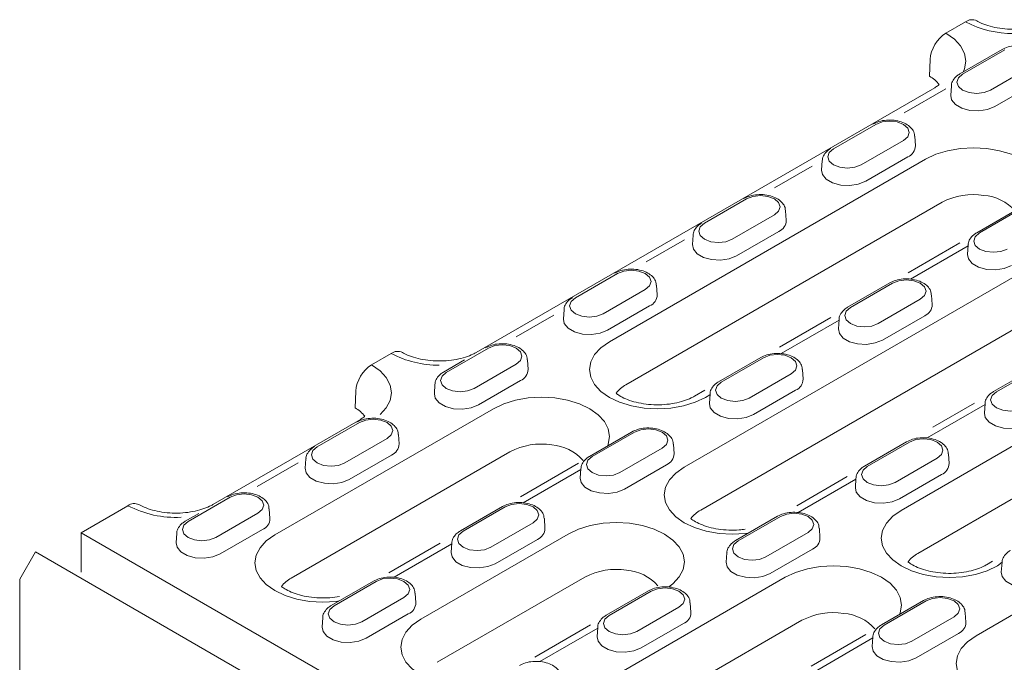
# Model space of a CAD drawing. Units: millimetres. Extents: x 76131 to 79137, y -9539 to -5339.
# Drawn here: x 78577 to 78678, y -7532 to -7466 of the extents above; entities that cross this region are included whole.
import ezdxf

# ---------------------------------------------------------------- set-up
doc = ezdxf.new("R2010")
doc.units = ezdxf.units.MM
doc.layers.add('DUENN-18', color=7, linetype='Continuous', lineweight=18)

msp = doc.modelspace()

# ---------------------------------------------------------------- linework, layer by layer
at = {"layer": 'DUENN-18'}
for p, q in [((78672.023321, -7467.220433), (78674.049462, -7466.050767)), ((78677.810755, -7468.902037), (78673.464824, -7471.41089)), ((78678.098828, -7468.930564), (78673.752898, -7471.439416)), ((78670.39583, -7469.943415), (78670.320185, -7471.653865)), ((78676.611492, -7473.089647), (78680.957422, -7470.580795)), ((78677.063304, -7474.786555), (78681.409235, -7472.277703)), ((78670.871025, -7472.836005), (78623.609031, -7500.119774)), ((78672.023321, -7472.95011), (78667.723889, -7475.432119)), ((78672.587242, -7472.654851), (78672.523731, -7473.643711)), ((78664.789416, -7476.613924), (78660.443486, -7479.122776)), ((78663.302079, -7480.773007), (78667.64801, -7478.264155)), ((78668.877177, -7478.818219), (78668.813666, -7477.829359)), ((78637.326349, -7499.020136), (78669.920828, -7480.203744)), ((78659.27783, -7480.338211), (78659.214318, -7481.327071)), ((78663.753892, -7482.469915), (78668.099823, -7479.961063)), ((78658.244012, -7480.904736), (78654.337615, -7483.159851)), ((78671.623964, -7484.637176), (78639.029485, -7503.453568)), ((78645.040376, -7511.940726), (78692.302371, -7484.656957)), ((78651.480004, -7484.297284), (78647.134073, -7486.806136)), ((78655.567765, -7486.501579), (78655.504253, -7485.512719)), ((78679.549127, -7485.272299), (78675.203196, -7487.781151)), ((78679.837201, -7485.300825), (78675.49127, -7487.809677)), ((78649.992667, -7488.456367), (78654.338597, -7485.947515)), ((78650.44448, -7490.153275), (78654.79041, -7487.644423)), ((78645.06499, -7488.512824), (78641.114293, -7490.793512)), ((78645.968417, -7488.021572), (78645.904906, -7489.010431)), ((78673.47788, -7488.830345), (78668.143242, -7491.909966)), ((78694.005506, -7489.090389), (78646.743512, -7516.374157)), ((78674.319267, -7489.123933), (78668.363456, -7492.56215)), ((78674.325614, -7489.025113), (78674.262103, -7490.013972)), ((78638.170592, -7491.980644), (78633.824661, -7494.489496)), ((78636.683255, -7496.139727), (78641.029185, -7493.630875)), ((78642.258352, -7494.184939), (78642.194841, -7493.196079)), ((78666.239715, -7492.955659), (78661.893784, -7495.464511)), ((78666.527788, -7492.984185), (78662.181858, -7495.493037)), ((78665.040451, -7497.143268), (78669.386382, -7494.634416)), ((78670.615549, -7495.18848), (78670.552038, -7494.19962)), ((78632.659005, -7495.704932), (78632.595494, -7496.693792)), ((78637.135067, -7497.836636), (78641.480998, -7495.327783)), ((78631.608075, -7496.281335), (78627.730271, -7498.519944)), ((78660.146439, -7496.526422), (78654.874288, -7499.56997)), ((78661.009855, -7496.807294), (78655.054043, -7500.24551)), ((78661.016202, -7496.708473), (78660.952691, -7497.697332)), ((78665.492264, -7498.840176), (78669.838195, -7496.331324)), ((78667.421918, -7516.393938), (78700.016397, -7497.577546)), ((78624.861179, -7499.664004), (78620.515249, -7502.172857)), ((78612.810017, -7501.403546), (78614.836159, -7500.233879)), ((78622.40014, -7500.889904), (78620.227175, -7502.14433)), ((78628.94894, -7501.868299), (78628.885429, -7500.87944)), ((78652.930302, -7500.639019), (78648.584372, -7503.147871)), ((78653.218376, -7500.667545), (78648.872446, -7503.176398)), ((78623.373842, -7503.823088), (78627.719773, -7501.314235)), ((78657.306137, -7502.87184), (78657.242626, -7501.882981)), ((78701.719533, -7502.010978), (78669.125054, -7520.82737)), ((78675.135945, -7529.314528), (78722.39794, -7502.030759)), ((78681.287499, -7501.64256), (78676.941568, -7504.151412)), ((78681.575573, -7501.671086), (78677.229642, -7504.179938)), ((78623.825655, -7505.519996), (78628.171586, -7503.011143)), ((78651.731039, -7504.826629), (78656.07697, -7502.317776)), ((78619.349593, -7503.388292), (78619.286082, -7504.377152)), ((78647.170777, -7504.017112), (78646.099221, -7504.635708)), ((78652.182852, -7506.523537), (78656.528782, -7504.014684)), ((78611.182526, -7504.126528), (78611.106881, -7505.836978)), ((78647.700443, -7504.490654), (78647.251516, -7504.749813)), ((78647.70679, -7504.391833), (78647.643278, -7505.380693)), ((78602.830526, -7518.934151), (78625.37504, -7505.91948)), ((78676.05764, -7505.494195), (78670.101828, -7508.932411)), ((78674.976808, -7505.338835), (78670.673582, -7507.823034)), ((78676.063986, -7505.395374), (78676.000475, -7506.384234)), ((78611.657722, -7507.019118), (78596.446965, -7515.800101)), ((78611.551767, -7507.347364), (78607.205836, -7509.856217)), ((78610.06443, -7511.506448), (78614.410361, -7508.997595)), ((78615.639528, -7509.55166), (78615.576016, -7508.5628)), ((78639.62089, -7508.322379), (78635.274959, -7510.831231)), ((78639.908964, -7508.350905), (78635.563033, -7510.859758)), ((78638.421627, -7512.509989), (78642.767557, -7510.001136)), ((78643.996725, -7510.555201), (78643.933213, -7509.566341)), ((78667.978087, -7509.32592), (78663.632156, -7511.834772)), ((78668.266161, -7509.354446), (78663.92023, -7511.863299)), ((78627.078176, -7510.352912), (78604.533661, -7523.367583)), ((78606.040181, -7511.071652), (78605.976669, -7512.060512)), ((78610.516243, -7513.203356), (78614.862173, -7510.694504)), ((78666.778824, -7513.51353), (78671.124754, -7511.004677)), ((78672.353921, -7511.558741), (78672.29041, -7510.569882)), ((78605.250528, -7511.497223), (78600.998783, -7513.951703)), ((78634.147912, -7511.535052), (78628.152075, -7514.996375)), ((78634.39103, -7512.174014), (78628.435219, -7515.612231)), ((78634.397377, -7512.075193), (78634.333866, -7513.064053)), ((78638.87344, -7514.206897), (78643.21937, -7511.698044)), ((78661.857417, -7512.912498), (78656.653105, -7515.916883)), ((78662.748227, -7513.177555), (78656.792416, -7516.615772)), ((78662.754574, -7513.078734), (78662.691063, -7514.067594)), ((78667.230636, -7515.210438), (78671.576567, -7512.701585)), ((78598.242355, -7515.030725), (78593.896424, -7517.539577)), ((78582.858333, -7518.694285), (78587.674093, -7515.914206)), ((78602.330115, -7517.23502), (78602.266604, -7516.24616)), ((78626.311478, -7516.005739), (78621.965547, -7518.514592)), ((78626.599551, -7516.034266), (78622.253621, -7518.543118)), ((78594.993641, -7516.711339), (78593.60835, -7517.511051)), ((78596.755018, -7519.189808), (78601.100948, -7516.680956)), ((78630.687312, -7518.238561), (78630.623801, -7517.249701)), ((78654.668674, -7517.00928), (78650.322744, -7519.518133)), ((78654.956748, -7517.037806), (78650.610818, -7519.546659)), ((78625.112215, -7520.193349), (78629.458145, -7517.684497)), ((78659.044509, -7519.242102), (78658.980998, -7518.253242)), ((78711.849701, -7593.159417), (78582.858333, -7518.694285)), ((78582.858333, -7522.771833), (78582.858333, -7518.694285)), ((78592.730768, -7518.755012), (78592.667257, -7519.743872)), ((78597.206831, -7520.886716), (78601.552761, -7518.377864)), ((78617.87831, -7527.621052), (78633.089067, -7518.840069)), ((78653.469411, -7521.19689), (78657.815342, -7518.688037)), ((78619.883532, -7519.769704), (78614.601827, -7522.818767)), ((78621.081618, -7519.857374), (78615.125807, -7523.295591)), ((78621.087965, -7519.758553), (78621.024454, -7520.747413)), ((78625.564027, -7521.890257), (78629.909958, -7519.381405)), ((78576.53163, -7523.500881), (78578.160803, -7520.679075)), ((78849.211636, -7677.15339), (78578.160803, -7520.679075)), ((78649.445162, -7520.762094), (78649.381651, -7521.750954)), ((78653.921224, -7522.893798), (78658.267155, -7520.384946)), ((78676.845482, -7521.633874), (78676.19479, -7522.00951)), ((78677.347085, -7522.123615), (78677.816173, -7521.736541)), ((78677.738847, -7522.754495), (78677.816173, -7521.736541)), ((78634.792203, -7523.273501), (78619.581446, -7532.054484)), ((78632.926095, -7536.307954), (78655.470609, -7523.293282)), ((78576.53163, -7523.500881), (78576.53163, -7540.77823)), ((78613.002065, -7523.689099), (78608.656135, -7526.197952)), ((78613.290139, -7523.717626), (78608.944209, -7526.226478)), ((78611.802802, -7527.876709), (78616.148733, -7525.367857)), ((78617.3779, -7525.921921), (78617.314389, -7524.933061)), ((78641.359262, -7524.69264), (78637.013332, -7527.201493)), ((78641.647336, -7524.721167), (78637.301405, -7527.230019)), ((78640.159999, -7528.88025), (78644.50593, -7526.371398)), ((78645.735097, -7526.925462), (78645.671585, -7525.936602)), ((78669.716459, -7525.696181), (78665.370528, -7528.205034)), ((78670.004533, -7525.724708), (78665.658602, -7528.23356)), ((78612.254615, -7529.573617), (78616.600546, -7527.064765)), ((78668.517196, -7529.883791), (78672.863126, -7527.374939)), ((78674.092294, -7527.929003), (78674.028782, -7526.940143)), ((78607.778553, -7527.441913), (78607.715042, -7528.430773)), ((78635.371461, -7528.202515), (78629.629489, -7531.517284)), ((78657.173745, -7527.726714), (78634.62923, -7540.741385)), ((78636.13575, -7528.445454), (78636.072238, -7529.434314)), ((78640.611812, -7530.577158), (78644.957742, -7528.068306)), ((78636.129403, -7528.544275), (78630.173591, -7531.982492)), ((78663.756403, -7529.190039), (78658.12675, -7532.439968)), ((78664.492946, -7529.448995), (78664.429435, -7530.437855)), ((78668.969009, -7531.580699), (78673.314939, -7529.071847)), ((78664.486599, -7529.547816), (78658.530788, -7532.986033))]:
    msp.add_line(p, q, dxfattribs=at)
at = {"layer": 'DUENN-18', "flags": 128}
for points in [[(78672.023321, -7467.220433), (78672.896118, -7467.834383), (78673.544665, -7468.534832), (78673.944038, -7469.294865), (78674.07889, -7470.085272), (78673.944038, -7470.875679), (78673.799043, -7471.217949)], [(78673.752898, -7471.439416), (78673.314728, -7471.817982), (78673.160864, -7472.264531), (78673.314728, -7472.711081), (78673.752898, -7473.089647), (78674.408665, -7473.342597), (78675.182195, -7473.431421), (78675.955725, -7473.342597), (78676.611492, -7473.089647)], [(78672.523731, -7473.643711), (78672.612551, -7474.098096), (78673.003012, -7474.581485), (78673.656315, -7474.958629), (78674.493661, -7475.184037), (78675.414054, -7475.230523), (78676.306482, -7475.092479), (78677.063304, -7474.786555)], [(78667.64801, -7478.264155), (78668.086179, -7477.885589), (78668.240044, -7477.439039), (78668.086179, -7476.99249), (78667.64801, -7476.613924), (78666.992243, -7476.360974), (78666.218713, -7476.27215), (78665.445183, -7476.360974), (78664.789416, -7476.613924)], [(78660.443486, -7479.122776), (78660.005316, -7479.501342), (78659.851451, -7479.947892), (78660.005316, -7480.394441), (78660.443486, -7480.773007), (78661.099253, -7481.025957), (78661.872782, -7481.114781), (78662.646312, -7481.025957), (78663.302079, -7480.773007)], [(78669.920828, -7480.203744), (78670.984335, -7479.699889), (78672.197681, -7479.325491), (78673.514238, -7479.094937), (78674.883412, -7479.017089), (78676.252586, -7479.094937), (78677.569143, -7479.325491), (78678.782489, -7479.699889), (78679.845996, -7480.203744), (78680.718793, -7480.817693), (78681.36734, -7481.518143), (78681.766713, -7482.278175), (78681.901565, -7483.068583), (78681.766713, -7483.85899), (78681.36734, -7484.619022), (78681.179979, -7484.854752)], [(78659.214318, -7481.327071), (78659.303139, -7481.781456), (78659.6936, -7482.264846), (78660.346902, -7482.641989), (78661.184249, -7482.867397), (78662.104642, -7482.913883), (78662.99707, -7482.775839), (78663.753892, -7482.469915)], [(78654.338597, -7485.947515), (78654.776767, -7485.568949), (78654.930632, -7485.122399), (78654.776767, -7484.67585), (78654.338597, -7484.297284), (78653.682831, -7484.044334), (78652.909301, -7483.95551), (78652.135771, -7484.044334), (78651.480004, -7484.297284)], [(78647.134073, -7486.806136), (78646.695904, -7487.184702), (78646.542039, -7487.631252), (78646.695904, -7488.077801), (78647.134073, -7488.456367), (78647.78984, -7488.709317), (78648.56337, -7488.798141), (78649.3369, -7488.709317), (78649.992667, -7488.456367)], [(78675.49127, -7487.809677), (78675.053101, -7488.188243), (78674.899236, -7488.634793), (78675.053101, -7489.081342), (78675.49127, -7489.459908), (78676.147037, -7489.712858), (78676.920567, -7489.801682), (78677.694097, -7489.712858), (78678.349864, -7489.459908)], [(78645.904906, -7489.010431), (78645.993727, -7489.464816), (78646.384188, -7489.948206), (78647.03749, -7490.325349), (78647.874836, -7490.550758), (78648.79523, -7490.597243), (78649.687658, -7490.459199), (78650.44448, -7490.153275)], [(78674.262103, -7490.013972), (78674.350923, -7490.468357), (78674.741384, -7490.951747), (78675.394687, -7491.32889), (78676.232033, -7491.554298), (78677.152427, -7491.600784), (78678.044854, -7491.46274), (78678.801676, -7491.156816)], [(78641.029185, -7493.630875), (78641.467355, -7493.252309), (78641.621219, -7492.80576), (78641.467355, -7492.35921), (78641.029185, -7491.980644), (78640.373418, -7491.727694), (78639.599888, -7491.63887), (78638.826359, -7491.727694), (78638.170592, -7491.980644)], [(78669.386382, -7494.634416), (78669.824551, -7494.25585), (78669.978416, -7493.809301), (78669.824551, -7493.362751), (78669.386382, -7492.984185), (78668.730615, -7492.731235), (78667.957085, -7492.642411), (78667.183555, -7492.731235), (78666.527788, -7492.984185)], [(78633.824661, -7494.489496), (78633.386492, -7494.868063), (78633.232627, -7495.314612), (78633.386492, -7495.761161), (78633.824661, -7496.139727), (78634.480428, -7496.392677), (78635.253958, -7496.481501), (78636.027488, -7496.392677), (78636.683255, -7496.139727)], [(78662.181858, -7495.493037), (78661.743688, -7495.871604), (78661.589824, -7496.318153), (78661.743688, -7496.764702), (78662.181858, -7497.143268), (78662.837625, -7497.396218), (78663.611155, -7497.485042), (78664.384684, -7497.396218), (78665.040451, -7497.143268)], [(78632.595494, -7496.693792), (78632.684314, -7497.148176), (78633.074775, -7497.631566), (78633.728078, -7498.008709), (78634.565424, -7498.234118), (78635.485817, -7498.280603), (78636.378245, -7498.142559), (78637.135067, -7497.836636)], [(78660.952691, -7497.697332), (78661.041511, -7498.151717), (78661.431972, -7498.635107), (78662.085275, -7499.01225), (78662.922621, -7499.237659), (78663.843014, -7499.284144), (78664.735442, -7499.1461), (78665.492264, -7498.840176)], [(78627.719773, -7501.314235), (78628.157942, -7500.935669), (78628.311807, -7500.48912), (78628.157942, -7500.042571), (78627.719773, -7499.664004), (78627.064006, -7499.411054), (78626.290476, -7499.32223), (78625.516946, -7499.411054), (78624.861179, -7499.664004)], [(78647.251516, -7504.749813), (78646.18801, -7505.253668), (78644.974664, -7505.628067), (78643.658107, -7505.85862), (78642.288933, -7505.936468), (78640.919759, -7505.85862), (78639.603202, -7505.628067), (78638.389856, -7505.253668), (78637.326349, -7504.749813), (78636.453552, -7504.135864), (78635.805005, -7503.435414), (78635.405632, -7502.675382), (78635.27078, -7501.884975), (78635.405632, -7501.094568), (78635.805005, -7500.334535), (78636.453552, -7499.634086), (78637.326349, -7499.020136)], [(78656.07697, -7502.317776), (78656.515139, -7501.93921), (78656.669004, -7501.492661), (78656.515139, -7501.046111), (78656.07697, -7500.667545), (78655.421203, -7500.414595), (78654.647673, -7500.325771), (78653.874143, -7500.414595), (78653.218376, -7500.667545)], [(78612.810017, -7501.403546), (78613.682814, -7502.017495), (78614.331361, -7502.717945), (78614.730735, -7503.477977), (78614.865586, -7504.268384), (78614.730735, -7505.058792), (78614.331361, -7505.818824), (78613.682814, -7506.519274)], [(78620.515249, -7502.172857), (78620.077079, -7502.551423), (78619.923215, -7502.997972), (78620.077079, -7503.444521), (78620.515249, -7503.823088), (78621.171016, -7504.076037), (78621.944546, -7504.164862), (78622.718075, -7504.076037), (78623.373842, -7503.823088)], [(78648.872446, -7503.176398), (78648.434276, -7503.554964), (78648.280411, -7504.001513), (78648.434276, -7504.448062), (78648.872446, -7504.826629), (78649.528212, -7505.079578), (78650.301742, -7505.168403), (78651.075272, -7505.079578), (78651.731039, -7504.826629)], [(78619.286082, -7504.377152), (78619.374902, -7504.831536), (78619.765363, -7505.314926), (78620.418666, -7505.69207), (78621.256012, -7505.917478), (78622.176405, -7505.963963), (78623.068833, -7505.825919), (78623.825655, -7505.519996)], [(78625.37504, -7505.91948), (78626.438547, -7505.415625), (78627.651893, -7505.041227), (78628.96845, -7504.810673), (78630.337624, -7504.732825), (78631.706798, -7504.810673), (78633.023355, -7505.041227), (78634.236701, -7505.415625), (78635.300207, -7505.91948), (78636.173005, -7506.533429), (78636.821552, -7507.233879), (78637.220925, -7507.993911), (78637.355777, -7508.784319), (78637.220925, -7509.574726), (78637.15532, -7509.745722)], [(78677.229642, -7504.179938), (78676.791473, -7504.558505), (78676.637608, -7505.005054), (78676.791473, -7505.451603), (78677.229642, -7505.830169), (78677.885409, -7506.083119), (78678.658939, -7506.171943), (78679.432469, -7506.083119), (78680.088236, -7505.830169)], [(78647.643278, -7505.380693), (78647.732099, -7505.835077), (78648.12256, -7506.318467), (78648.775862, -7506.69561), (78649.613208, -7506.921019), (78650.533602, -7506.967504), (78651.42603, -7506.82946), (78652.182852, -7506.523537)], [(78614.410361, -7508.997595), (78614.84853, -7508.619029), (78615.002395, -7508.17248), (78614.84853, -7507.725931), (78614.410361, -7507.347364), (78613.754594, -7507.094415), (78612.981064, -7507.00559), (78612.207534, -7507.094415), (78611.551767, -7507.347364)], [(78676.000475, -7506.384234), (78676.089296, -7506.838618), (78676.479757, -7507.322008), (78677.133059, -7507.699151), (78677.970405, -7507.92456), (78678.890799, -7507.971045), (78679.783227, -7507.833001), (78680.540049, -7507.527078)], [(78642.767557, -7510.001136), (78643.205727, -7509.62257), (78643.359592, -7509.176021), (78643.205727, -7508.729472), (78642.767557, -7508.350905), (78642.11179, -7508.097956), (78641.338261, -7508.009131), (78640.564731, -7508.097956), (78639.908964, -7508.350905)], [(78671.124754, -7511.004677), (78671.562924, -7510.626111), (78671.716788, -7510.179562), (78671.562924, -7509.733013), (78671.124754, -7509.354446), (78670.468987, -7509.101496), (78669.695457, -7509.012672), (78668.921928, -7509.101496), (78668.266161, -7509.354446)], [(78607.205836, -7509.856217), (78606.767667, -7510.234783), (78606.613802, -7510.681332), (78606.767667, -7511.127882), (78607.205836, -7511.506448), (78607.861603, -7511.759398), (78608.635133, -7511.848222), (78609.408663, -7511.759398), (78610.06443, -7511.506448)], [(78635.563033, -7510.859758), (78635.124864, -7511.238324), (78634.970999, -7511.684873), (78635.124864, -7512.131422), (78635.563033, -7512.509989), (78636.2188, -7512.762939), (78636.99233, -7512.851763), (78637.76586, -7512.762939), (78638.421627, -7512.509989)], [(78605.976669, -7512.060512), (78606.06549, -7512.514897), (78606.455951, -7512.998286), (78607.109253, -7513.37543), (78607.946599, -7513.600838), (78608.866993, -7513.647324), (78609.759421, -7513.509279), (78610.516243, -7513.203356)], [(78651.66834, -7518.741336), (78651.372133, -7518.779209), (78650.00296, -7518.857058), (78648.633786, -7518.779209), (78647.317229, -7518.548656), (78646.103883, -7518.174258), (78645.040376, -7517.670403), (78644.167579, -7517.056453), (78643.519032, -7516.356004), (78643.119658, -7515.595971), (78642.984807, -7514.805564), (78643.119658, -7514.015157), (78643.519032, -7513.255125), (78644.167579, -7512.554675), (78645.040376, -7511.940726)], [(78663.92023, -7511.863299), (78663.482061, -7512.241865), (78663.328196, -7512.688414), (78663.482061, -7513.134963), (78663.92023, -7513.51353), (78664.575997, -7513.766479), (78665.349527, -7513.855304), (78666.123057, -7513.766479), (78666.778824, -7513.51353)], [(78634.333866, -7513.064053), (78634.422687, -7513.518438), (78634.813148, -7514.001827), (78635.46645, -7514.378971), (78636.303796, -7514.604379), (78637.22419, -7514.650864), (78638.116617, -7514.51282), (78638.87344, -7514.206897)], [(78662.691063, -7514.067594), (78662.779883, -7514.521978), (78663.170344, -7515.005368), (78663.823647, -7515.382512), (78664.660993, -7515.60792), (78665.581386, -7515.654405), (78666.473814, -7515.516361), (78667.230636, -7515.210438)], [(78601.100948, -7516.680956), (78601.539118, -7516.302389), (78601.692982, -7515.85584), (78601.539118, -7515.409291), (78601.100948, -7515.030725), (78600.445181, -7514.777775), (78599.671652, -7514.688951), (78598.898122, -7514.777775), (78598.242355, -7515.030725)], [(78629.458145, -7517.684497), (78629.896315, -7517.30593), (78630.050179, -7516.859381), (78629.896315, -7516.412832), (78629.458145, -7516.034266), (78628.802378, -7515.781316), (78628.028848, -7515.692492), (78627.255318, -7515.781316), (78626.599551, -7516.034266)], [(78657.815342, -7518.688037), (78658.253511, -7518.309471), (78658.407376, -7517.862922), (78658.253511, -7517.416373), (78657.815342, -7517.037806), (78657.159575, -7516.784857), (78656.386045, -7516.696032), (78655.612515, -7516.784857), (78654.956748, -7517.037806)], [(78677.347085, -7522.123615), (78676.283579, -7522.627471), (78675.070233, -7523.001869), (78673.753676, -7523.232422), (78672.384502, -7523.31027), (78671.015328, -7523.232422), (78669.698771, -7523.001869), (78668.485425, -7522.627471), (78667.421918, -7522.123615), (78666.549121, -7521.509666), (78665.900574, -7520.809216), (78665.501201, -7520.049184), (78665.366349, -7519.258777), (78665.501201, -7518.46837), (78665.900574, -7517.708337), (78666.549121, -7517.007888), (78667.421918, -7516.393938)], [(78593.896424, -7517.539577), (78593.458255, -7517.918143), (78593.30439, -7518.364692), (78593.458255, -7518.811242), (78593.896424, -7519.189808), (78594.552191, -7519.442758), (78595.325721, -7519.531582), (78596.099251, -7519.442758), (78596.755018, -7519.189808)], [(78633.089067, -7518.840069), (78634.152574, -7518.336214), (78635.36592, -7517.961816), (78636.682477, -7517.731263), (78638.051651, -7517.653414), (78639.420824, -7517.731263), (78640.737382, -7517.961816), (78641.950728, -7518.336214), (78643.014234, -7518.840069), (78643.887032, -7519.454019), (78644.535579, -7520.154468), (78644.934952, -7520.914501), (78645.069804, -7521.704908), (78644.934952, -7522.495315), (78644.535579, -7523.255347), (78643.887032, -7523.955797), (78643.449213, -7524.290894)], [(78609.45849, -7525.734762), (78609.162283, -7525.772635), (78607.793109, -7525.850483), (78606.423935, -7525.772635), (78605.107378, -7525.542082), (78603.894032, -7525.167684), (78602.830526, -7524.663828), (78601.957728, -7524.049879), (78601.309181, -7523.349429), (78600.909808, -7522.589397), (78600.774956, -7521.79899), (78600.909808, -7521.008583), (78601.309181, -7520.24855), (78601.957728, -7519.548101), (78602.830526, -7518.934151)], [(78622.253621, -7518.543118), (78621.815451, -7518.921684), (78621.661587, -7519.368233), (78621.815451, -7519.814783), (78622.253621, -7520.193349), (78622.909388, -7520.446299), (78623.682918, -7520.535123), (78624.456448, -7520.446299), (78625.112215, -7520.193349)], [(78592.667257, -7519.743872), (78592.756078, -7520.198257), (78593.146538, -7520.681646), (78593.799841, -7521.05879), (78594.637187, -7521.284198), (78595.557581, -7521.330684), (78596.450008, -7521.19264), (78597.206831, -7520.886716)], [(78650.610818, -7519.546659), (78650.172648, -7519.925225), (78650.018784, -7520.371774), (78650.172648, -7520.818324), (78650.610818, -7521.19689), (78651.266585, -7521.44984), (78652.040115, -7521.538664), (78652.813644, -7521.44984), (78653.469411, -7521.19689)], [(78621.024454, -7520.747413), (78621.113274, -7521.201798), (78621.503735, -7521.685187), (78622.157038, -7522.062331), (78622.994384, -7522.287739), (78623.914777, -7522.334225), (78624.807205, -7522.196181), (78625.564027, -7521.890257)], [(78649.381651, -7521.750954), (78649.470471, -7522.205339), (78649.860932, -7522.688728), (78650.514235, -7523.065872), (78651.351581, -7523.29128), (78652.271974, -7523.337766), (78653.164402, -7523.199721), (78653.921224, -7522.893798)], [(78655.470609, -7523.293282), (78656.534116, -7522.789427), (78657.747462, -7522.415029), (78659.064019, -7522.184476), (78660.433193, -7522.106627), (78661.802367, -7522.184476), (78663.118924, -7522.415029), (78664.33227, -7522.789427), (78665.395776, -7523.293282), (78666.268574, -7523.907232), (78666.917121, -7524.607681), (78667.316494, -7525.367714), (78667.451346, -7526.158121), (78667.316494, -7526.948528), (78667.250889, -7527.119525)], [(78616.148733, -7525.367857), (78616.586902, -7524.989291), (78616.740767, -7524.542741), (78616.586902, -7524.096192), (78616.148733, -7523.717626), (78615.492966, -7523.464676), (78614.719436, -7523.375852), (78613.945906, -7523.464676), (78613.290139, -7523.717626)], [(78677.738847, -7522.754495), (78677.827668, -7523.20888), (78678.218129, -7523.692269), (78678.871431, -7524.069413), (78679.708777, -7524.294821), (78680.629171, -7524.341306), (78681.521599, -7524.203262), (78682.278421, -7523.897339)], [(78644.50593, -7526.371398), (78644.944099, -7525.992831), (78645.097964, -7525.546282), (78644.944099, -7525.099733), (78644.50593, -7524.721167), (78643.850163, -7524.468217), (78643.076633, -7524.379393), (78642.303103, -7524.468217), (78641.647336, -7524.721167)], [(78672.863126, -7527.374939), (78673.301296, -7526.996372), (78673.455161, -7526.549823), (78673.301296, -7526.103274), (78672.863126, -7525.724708), (78672.207359, -7525.471758), (78671.43383, -7525.382934), (78670.6603, -7525.471758), (78670.004533, -7525.724708)], [(78608.944209, -7526.226478), (78608.506039, -7526.605044), (78608.352175, -7527.051594), (78608.506039, -7527.498143), (78608.944209, -7527.876709), (78609.599976, -7528.129659), (78610.373505, -7528.218483), (78611.147035, -7528.129659), (78611.802802, -7527.876709)], [(78637.301405, -7527.230019), (78636.863236, -7527.608585), (78636.709371, -7528.055134), (78636.863236, -7528.501684), (78637.301405, -7528.88025), (78637.957172, -7529.1332), (78638.730702, -7529.222024), (78639.504232, -7529.1332), (78640.159999, -7528.88025)], [(78607.715042, -7528.430773), (78607.803862, -7528.885158), (78608.194323, -7529.368547), (78608.847625, -7529.745691), (78609.684972, -7529.971099), (78610.605365, -7530.017585), (78611.497793, -7529.879541), (78612.254615, -7529.573617)], [(78624.506275, -7534.421663), (78624.210067, -7534.459536), (78622.840894, -7534.537384), (78621.47172, -7534.459536), (78620.155163, -7534.228983), (78618.941817, -7533.854585), (78617.87831, -7533.350729), (78617.005513, -7532.73678), (78616.356966, -7532.03633), (78615.957593, -7531.276298), (78615.822741, -7530.485891), (78615.957593, -7529.695484), (78616.356966, -7528.935452), (78617.005513, -7528.235002), (78617.87831, -7527.621052)], [(78665.658602, -7528.23356), (78665.220433, -7528.612126), (78665.066568, -7529.058675), (78665.220433, -7529.505225), (78665.658602, -7529.883791), (78666.314369, -7530.136741), (78667.087899, -7530.225565), (78667.861429, -7530.136741), (78668.517196, -7529.883791)], [(78636.072238, -7529.434314), (78636.161059, -7529.888699), (78636.55152, -7530.372088), (78637.204822, -7530.749232), (78638.042168, -7530.97464), (78638.962562, -7531.021126), (78639.85499, -7530.883082), (78640.611812, -7530.577158)], [(78681.763909, -7536.115138), (78681.467702, -7536.153011), (78680.098529, -7536.23086), (78678.729355, -7536.153011), (78677.412798, -7535.922458), (78676.199452, -7535.54806), (78675.135945, -7535.044205), (78674.263148, -7534.430255), (78673.614601, -7533.729806), (78673.215227, -7532.969773), (78673.080376, -7532.179366), (78673.215227, -7531.388959), (78673.614601, -7530.628927), (78674.263148, -7529.928477), (78675.135945, -7529.314528)], [(78664.429435, -7530.437855), (78664.518256, -7530.89224), (78664.908717, -7531.375629), (78665.562019, -7531.752773), (78666.399365, -7531.978181), (78667.319759, -7532.024667), (78668.212186, -7531.886623), (78668.969009, -7531.580699)]]:
    msp.add_lwpolyline(points, dxfattribs=at)
at = {"layer": 'DUENN-18'}
for centre, radius, start, end in [((78674.718646, -7466.936558), 1.11015, 63.97624899, 127.06974975), ((78679.012046, -7456.473015), 10.787055, 242.60967224, 297.39032776), ((78673.952315, -7470.221224), 3.567319, 122.73408036, 175.53350855), ((78668.914848, -7474.290189), 2.987503, 36.31830313, 61.93938966), ((78667.629413, -7478.805296), 1.247831, 292.14685806, 359.40662118), ((78674.865997, -7490.886042), 7.039822, 81.22574738, 117.42116049), ((78675.565707, -7488.726358), 4.812319, 41.64217017, 85.54076729), ((78654.320001, -7486.488656), 1.247831, 292.14685806, 359.40662118), ((78641.010588, -7494.172016), 1.247831, 292.14685806, 359.40662118), ((78669.367785, -7495.175557), 1.247831, 292.14685806, 359.40662118), ((78615.505343, -7501.119671), 1.11015, 63.97624899, 127.06974975), ((78619.795979, -7490.630734), 10.80834, 242.68460949, 270), ((78614.739012, -7504.404337), 3.567319, 122.73408036, 175.53350855), ((78627.701176, -7501.855377), 1.247831, 292.14685806, 359.40662118), ((78656.058373, -7502.858918), 1.247831, 292.14685806, 359.40662118), ((78640.481447, -7506.143878), 3.057117, 118.35576565, 143.35343715), ((78609.701544, -7508.473301), 2.987503, 36.31830313, 61.93938966), ((78614.391764, -7509.538737), 1.247831, 292.14685806, 359.40662118), ((78630.320209, -7516.601778), 7.039822, 81.22574738, 117.42116049), ((78631.019919, -7514.442094), 4.812319, 41.64217017, 85.54076729), ((78642.748961, -7510.542278), 1.247831, 292.14685806, 359.40662118), ((78671.106157, -7511.545819), 1.247831, 292.14685806, 359.40662118), ((78588.343277, -7516.799997), 1.11015, 63.97624899, 127.06974975), ((78592.633913, -7506.311061), 10.80834, 242.68460949, 272.83965873), ((78601.082351, -7517.222097), 1.247831, 292.14685806, 359.40662118), ((78648.227075, -7519.110979), 3.113062, 118.46102936, 143.17563499), ((78629.439548, -7518.225638), 1.247831, 292.14685806, 359.40662118), ((78657.796745, -7519.229179), 1.247831, 292.14685806, 359.40662118), ((78670.577016, -7523.51768), 3.057117, 118.35576565, 143.35343715), ((78606.042978, -7526.124211), 3.142775, 118.70170817, 143.00749463), ((78638.034235, -7529.522367), 7.039822, 81.22574738, 117.42116049), ((78638.733946, -7527.362683), 4.812319, 41.64217017, 85.54076729), ((78616.130136, -7525.908998), 1.247831, 292.14685806, 359.40662118), ((78644.487333, -7526.912539), 1.247831, 292.14685806, 359.40662118), ((78660.415778, -7533.97558), 7.039822, 81.22574738, 117.42116049), ((78661.115488, -7531.815896), 4.812319, 41.64217017, 85.54076729), ((78672.84453, -7527.91608), 1.247831, 292.14685806, 359.40662118)]:
    msp.add_arc(centre, radius, start, end, dxfattribs=at)
for points, knots in [([(78682.822334, -7465.936662), (78682.711644, -7465.996974), (78682.388904, -7466.172828), (78681.710498, -7466.436549), (78680.771622, -7466.672987), (78679.727794, -7466.808454), (78678.638343, -7466.827671), (78677.563678, -7466.726777), (78676.572261, -7466.514576), (78675.767001, -7466.236389), (78675.372633, -7466.02727), (78675.201758, -7465.936662)], [0, 0, 0, 0, 0.0610220786, 0.1779220417, 0.2972374233, 0.4188826587, 0.5419351123, 0.6653343609, 0.7877111794, 0.90801786, 1, 1, 1, 1]), ([(78682.091142, -7470.145358), (78682.088325, -7470.037509), (78682.080795, -7469.749285), (78681.810619, -7469.333134), (78681.366042, -7468.940698), (78680.746439, -7468.648761), (78679.996569, -7468.483293), (78679.19227, -7468.472267), (78678.427521, -7468.604373), (78678.010841, -7468.805471), (78677.810755, -7468.902037)], [0, 0, 0, 0, 0.0713674897, 0.1907276056, 0.3140091878, 0.4483785911, 0.5884569704, 0.7285698404, 0.8696611965, 1, 1, 1, 1]), ([(78673.464824, -7471.41089), (78673.356348, -7471.480123), (78673.073148, -7471.660871), (78672.763852, -7472.041892), (78672.576601, -7472.412703), (78672.598896, -7472.60694), (78672.601056, -7472.625758)], [0, 0, 0, 0, 0.23389555098, 0.610631464, 0.96227887676, 1, 1, 1, 1]), ([(78671.327371, -7472.527467), (78671.29415, -7472.554166), (78671.160984, -7472.655642), (78670.993687, -7472.759706), (78670.871025, -7472.836005)], [0.78111270721, 0.78111270721, 0.78111270721, 0.78111270721, 0.83951378888, 1, 1, 1, 1]), ([(78668.78173, -7477.828718), (78668.778912, -7477.720869), (78668.771383, -7477.432645), (78668.501207, -7477.016494), (78668.05663, -7476.624058), (78667.437027, -7476.332121), (78666.687157, -7476.166654), (78665.882858, -7476.155628), (78665.118109, -7476.287733), (78664.701429, -7476.488832), (78664.501342, -7476.585398)], [0, 0, 0, 0, 0.0713674897, 0.1907276056, 0.3140091878, 0.4483785911, 0.5884569704, 0.7285698404, 0.8696611965, 1, 1, 1, 1]), ([(78660.155412, -7479.09425), (78660.046935, -7479.163483), (78659.763735, -7479.344231), (78659.454439, -7479.725252), (78659.267189, -7480.096064), (78659.289484, -7480.290301), (78659.291644, -7480.309118)], [0, 0, 0, 0, 0.23389555098, 0.610631464, 0.96227887676, 1, 1, 1, 1]), ([(78655.472318, -7485.512079), (78655.4695, -7485.404229), (78655.461971, -7485.116005), (78655.191795, -7484.699855), (78654.747218, -7484.307418), (78654.127614, -7484.015481), (78653.377745, -7483.850014), (78652.573446, -7483.838988), (78651.808697, -7483.971093), (78651.392017, -7484.172192), (78651.19193, -7484.268758)], [0, 0, 0, 0, 0.0713674897, 0.1907276056, 0.3140091878, 0.4483785911, 0.5884569704, 0.7285698404, 0.8696611965, 1, 1, 1, 1]), ([(78646.845999, -7486.77761), (78646.737523, -7486.846843), (78646.454323, -7487.027591), (78646.145027, -7487.408612), (78645.957777, -7487.779424), (78645.980072, -7487.973661), (78645.982231, -7487.992478)], [0, 0, 0, 0, 0.233895551, 0.610631464, 0.9622788768, 1, 1, 1, 1]), ([(78675.203196, -7487.781151), (78675.09472, -7487.850384), (78674.81152, -7488.031132), (78674.502224, -7488.412153), (78674.314974, -7488.782965), (78674.337268, -7488.977202), (78674.339428, -7488.996019)], [0, 0, 0, 0, 0.23389555098, 0.610631464, 0.96227887676, 1, 1, 1, 1]), ([(78642.162905, -7493.195439), (78642.160088, -7493.087589), (78642.152558, -7492.799365), (78641.882382, -7492.383215), (78641.437805, -7491.990778), (78640.818202, -7491.698841), (78640.068333, -7491.533374), (78639.264033, -7491.522348), (78638.499284, -7491.654454), (78638.082604, -7491.855552), (78637.882518, -7491.952118)], [0, 0, 0, 0, 0.0713674897, 0.1907276056, 0.3140091878, 0.4483785911, 0.5884569704, 0.7285698404, 0.8696611965, 1, 1, 1, 1]), ([(78670.520102, -7494.19898), (78670.517285, -7494.09113), (78670.509755, -7493.802906), (78670.239579, -7493.386756), (78669.795002, -7492.994319), (78669.175399, -7492.702382), (78668.425529, -7492.536915), (78667.62123, -7492.525889), (78666.856481, -7492.657994), (78666.439801, -7492.859093), (78666.239715, -7492.955659)], [0, 0, 0, 0, 0.0713674897, 0.1907276056, 0.3140091878, 0.4483785911, 0.5884569704, 0.7285698404, 0.8696611965, 1, 1, 1, 1]), ([(78633.536587, -7494.46097), (78633.428111, -7494.530204), (78633.144911, -7494.710951), (78632.835615, -7495.091973), (78632.648365, -7495.462784), (78632.670659, -7495.657021), (78632.672819, -7495.675838)], [0, 0, 0, 0, 0.23389555098, 0.610631464, 0.96227887676, 1, 1, 1, 1]), ([(78661.893784, -7495.464511), (78661.785307, -7495.533745), (78661.502108, -7495.714492), (78661.192812, -7496.095513), (78661.005561, -7496.466325), (78661.027856, -7496.660562), (78661.030016, -7496.679379)], [0, 0, 0, 0, 0.233895551, 0.610631464, 0.9622788768, 1, 1, 1, 1]), ([(78628.853493, -7500.878799), (78628.850676, -7500.77095), (78628.843146, -7500.482725), (78628.57297, -7500.066575), (78628.128393, -7499.674138), (78627.50879, -7499.382201), (78626.75892, -7499.216734), (78625.954621, -7499.205708), (78625.189872, -7499.337814), (78624.773192, -7499.538912), (78624.573105, -7499.635478)], [0, 0, 0, 0, 0.0713674897, 0.1907276056, 0.3140091878, 0.4483785911, 0.5884569704, 0.7285698404, 0.8696611965, 1, 1, 1, 1]), ([(78623.609031, -7500.119774), (78623.49834, -7500.180087), (78623.1756, -7500.355941), (78622.497194, -7500.619661), (78621.558319, -7500.856099), (78620.514491, -7500.991567), (78619.42504, -7501.010783), (78618.350374, -7500.90989), (78617.358958, -7500.697689), (78616.553697, -7500.419501), (78616.159329, -7500.210383), (78615.988454, -7500.119774)], [0, 0, 0, 0, 0.06102207857, 0.17792204172, 0.29723742327, 0.41888265871, 0.54193511228, 0.6653343609, 0.78771117943, 0.90801786, 1, 1, 1, 1]), ([(78657.21069, -7501.88234), (78657.207872, -7501.77449), (78657.200343, -7501.486266), (78656.930167, -7501.070116), (78656.48559, -7500.677679), (78655.865987, -7500.385742), (78655.116117, -7500.220275), (78654.311818, -7500.209249), (78653.547069, -7500.341355), (78653.130389, -7500.542453), (78652.930302, -7500.639019)], [0, 0, 0, 0, 0.0713674897, 0.1907276056, 0.3140091878, 0.4483785911, 0.5884569704, 0.7285698404, 0.8696611965, 1, 1, 1, 1]), ([(78620.227175, -7502.14433), (78620.118698, -7502.213564), (78619.835498, -7502.394311), (78619.526203, -7502.775333), (78619.338952, -7503.146144), (78619.361247, -7503.340381), (78619.363407, -7503.359198)], [0, 0, 0, 0, 0.23389555098, 0.610631464, 0.96227887676, 1, 1, 1, 1]), ([(78648.584372, -7503.147871), (78648.475895, -7503.217105), (78648.192695, -7503.397852), (78647.883399, -7503.778874), (78647.696149, -7504.149685), (78647.718444, -7504.343922), (78647.720604, -7504.362739)], [0, 0, 0, 0, 0.23389555098, 0.610631464, 0.96227887676, 1, 1, 1, 1]), ([(78646.099221, -7504.635708), (78645.988531, -7504.696021), (78645.665791, -7504.871875), (78644.987388, -7505.135595), (78644.048498, -7505.372034), (78643.004725, -7505.507498), (78641.915063, -7505.526729), (78640.841189, -7505.42578), (78639.846858, -7505.213785), (78638.99071, -7504.913607), (78638.390607, -7504.599074), (78638.11611, -7504.40149), (78638.023017, -7504.326074)], [0, 0, 0, 0, 0.04150190876, 0.1210070931, 0.20215503488, 0.28488754058, 0.36857711361, 0.45250254646, 0.53573261133, 0.61755474846, 0.69749211737, 0.75052877416, 0.75052877416, 0.75052877416, 0.75052877416]), ([(78676.941568, -7504.151412), (78676.833092, -7504.220646), (78676.549892, -7504.401393), (78676.240596, -7504.782415), (78676.053346, -7505.153226), (78676.075641, -7505.347463), (78676.0778, -7505.36628)], [0, 0, 0, 0, 0.233895551, 0.610631464, 0.9622788768, 1, 1, 1, 1]), ([(78615.544081, -7508.562159), (78615.541263, -7508.45431), (78615.533734, -7508.166086), (78615.263558, -7507.749935), (78614.818981, -7507.357498), (78614.199378, -7507.065562), (78613.449508, -7506.900094), (78612.645209, -7506.889068), (78611.88046, -7507.021174), (78611.46378, -7507.222272), (78611.263693, -7507.318838)], [0, 0, 0, 0, 0.0713674897, 0.1907276056, 0.3140091878, 0.4483785911, 0.5884569704, 0.7285698404, 0.8696611965, 1, 1, 1, 1]), ([(78612.114067, -7506.71058), (78612.080847, -7506.737279), (78611.947681, -7506.838755), (78611.780383, -7506.942819), (78611.657722, -7507.019118)], [0.78111270721, 0.78111270721, 0.78111270721, 0.78111270721, 0.83951378888, 1, 1, 1, 1]), ([(78643.901278, -7509.5657), (78643.89846, -7509.457851), (78643.89093, -7509.169626), (78643.620754, -7508.753476), (78643.176177, -7508.361039), (78642.556574, -7508.069102), (78641.806705, -7507.903635), (78641.002406, -7507.892609), (78640.237657, -7508.024715), (78639.820977, -7508.225813), (78639.62089, -7508.322379)], [0, 0, 0, 0, 0.0713674897, 0.1907276056, 0.3140091878, 0.4483785911, 0.5884569704, 0.7285698404, 0.8696611965, 1, 1, 1, 1]), ([(78672.258474, -7510.569241), (78672.255657, -7510.461392), (78672.248127, -7510.173167), (78671.977951, -7509.757017), (78671.533374, -7509.36458), (78670.913771, -7509.072643), (78670.163902, -7508.907176), (78669.359602, -7508.89615), (78668.594853, -7509.028256), (78668.178173, -7509.229354), (78667.978087, -7509.32592)], [0, 0, 0, 0, 0.0713674897, 0.1907276056, 0.3140091878, 0.4483785911, 0.5884569704, 0.7285698404, 0.8696611965, 1, 1, 1, 1]), ([(78606.917763, -7509.827691), (78606.809286, -7509.896924), (78606.526086, -7510.077672), (78606.21679, -7510.458693), (78606.02954, -7510.829504), (78606.051835, -7511.023741), (78606.053995, -7511.042558)], [0, 0, 0, 0, 0.233895551, 0.610631464, 0.9622788768, 1, 1, 1, 1]), ([(78635.274959, -7510.831231), (78635.166483, -7510.900465), (78634.883283, -7511.081213), (78634.573987, -7511.462234), (78634.386737, -7511.833045), (78634.409031, -7512.027282), (78634.411191, -7512.046099)], [0, 0, 0, 0, 0.23389555098, 0.610631464, 0.96227887676, 1, 1, 1, 1]), ([(78663.632156, -7511.834772), (78663.52368, -7511.904006), (78663.24048, -7512.084753), (78662.931184, -7512.465775), (78662.743934, -7512.836586), (78662.766228, -7513.030823), (78662.768388, -7513.04964)], [0, 0, 0, 0, 0.23389555098, 0.610631464, 0.96227887676, 1, 1, 1, 1]), ([(78602.234668, -7516.245519), (78602.231851, -7516.13767), (78602.224321, -7515.849446), (78601.954145, -7515.433295), (78601.509568, -7515.040859), (78600.889965, -7514.748922), (78600.140096, -7514.583454), (78599.335796, -7514.572428), (78598.571048, -7514.704534), (78598.154368, -7514.905632), (78597.954281, -7515.002198)], [0, 0, 0, 0, 0.07136748975, 0.1907276056, 0.31400918782, 0.44837859108, 0.58845697044, 0.72856984044, 0.86966119645, 1, 1, 1, 1]), ([(78596.446965, -7515.800101), (78596.336274, -7515.860414), (78596.013535, -7516.036267), (78595.335128, -7516.299988), (78594.396253, -7516.536426), (78593.352425, -7516.671894), (78592.262974, -7516.69111), (78591.188308, -7516.590217), (78590.196892, -7516.378016), (78589.391631, -7516.099828), (78588.997263, -7515.89071), (78588.826388, -7515.800101)], [0, 0, 0, 0, 0.06102207857, 0.17792204172, 0.29723742327, 0.41888265871, 0.54193511228, 0.6653343609, 0.78771117943, 0.90801786, 1, 1, 1, 1]), ([(78630.591865, -7517.24906), (78630.589048, -7517.141211), (78630.581518, -7516.852987), (78630.311342, -7516.436836), (78629.866765, -7516.044399), (78629.247162, -7515.752463), (78628.497292, -7515.586995), (78627.692993, -7515.575969), (78626.928244, -7515.708075), (78626.511564, -7515.909173), (78626.311478, -7516.005739)], [0, 0, 0, 0, 0.0713674897, 0.1907276056, 0.3140091878, 0.4483785911, 0.5884569704, 0.7285698404, 0.8696611965, 1, 1, 1, 1]), ([(78651.314254, -7518.345065), (78651.117924, -7518.372104), (78650.564569, -7518.431094), (78649.6288, -7518.44723), (78648.555293, -7518.346393), (78647.560864, -7518.134368), (78646.704742, -7517.834198), (78646.053526, -7517.492876), (78645.756449, -7517.267663), (78645.735142, -7517.245122)], [0.18890499944, 0.18890499944, 0.18890499944, 0.18890499944, 0.23903335963, 0.32808924502, 0.41739611394, 0.50596302675, 0.59303173319, 0.67809481698, 0.75399798419, 0.75399798419, 0.75399798419, 0.75399798419]), ([(78658.949062, -7518.252601), (78658.946245, -7518.144752), (78658.938715, -7517.856528), (78658.668539, -7517.440377), (78658.223962, -7517.04794), (78657.604359, -7516.756004), (78656.854489, -7516.590536), (78656.05019, -7516.57951), (78655.285441, -7516.711616), (78654.868761, -7516.912714), (78654.668674, -7517.00928)], [0, 0, 0, 0, 0.0713674897, 0.1907276056, 0.3140091878, 0.4483785911, 0.5884569704, 0.7285698404, 0.8696611965, 1, 1, 1, 1]), ([(78593.60835, -7517.511051), (78593.499874, -7517.580284), (78593.216674, -7517.761032), (78592.907378, -7518.142053), (78592.720128, -7518.512864), (78592.742422, -7518.707101), (78592.744582, -7518.725919)], [0, 0, 0, 0, 0.233895551, 0.610631464, 0.9622788768, 1, 1, 1, 1]), ([(78621.965547, -7518.514592), (78621.857071, -7518.583825), (78621.573871, -7518.764573), (78621.264575, -7519.145594), (78621.077324, -7519.516405), (78621.099619, -7519.710642), (78621.101779, -7519.72946)], [0, 0, 0, 0, 0.233895551, 0.610631464, 0.9622788768, 1, 1, 1, 1]), ([(78650.322744, -7519.518133), (78650.214267, -7519.587366), (78649.931067, -7519.768114), (78649.621772, -7520.149135), (78649.434521, -7520.519946), (78649.456816, -7520.714183), (78649.458976, -7520.733001)], [0, 0, 0, 0, 0.23389555098, 0.610631464, 0.96227887676, 1, 1, 1, 1]), ([(78678.679941, -7520.521673), (78678.571464, -7520.590907), (78678.288264, -7520.771655), (78677.978968, -7521.152676), (78677.791718, -7521.523487), (78677.814013, -7521.717724), (78677.816173, -7521.736541)], [0, 0, 0, 0, 0.23389555098, 0.610631464, 0.96227887676, 1, 1, 1, 1]), ([(78676.19479, -7522.00951), (78676.0841, -7522.069823), (78675.76136, -7522.245677), (78675.082957, -7522.509397), (78674.144067, -7522.745836), (78673.100294, -7522.8813), (78672.010632, -7522.900532), (78670.936758, -7522.799582), (78669.942427, -7522.587587), (78669.086279, -7522.287409), (78668.485802, -7521.972679), (78668.211126, -7521.774894), (78668.117881, -7521.699305)], [0, 0, 0, 0, 0.04150190876, 0.1210070931, 0.20215503488, 0.28488754058, 0.36857711361, 0.45250254646, 0.53573261133, 0.61755474846, 0.69749211737, 0.75066281895, 0.75066281895, 0.75066281895, 0.75066281895]), ([(78617.282453, -7524.93242), (78617.279635, -7524.824571), (78617.272106, -7524.536347), (78617.00193, -7524.120196), (78616.557353, -7523.72776), (78615.93775, -7523.435823), (78615.18788, -7523.270355), (78614.383581, -7523.259329), (78613.618832, -7523.391435), (78613.202152, -7523.592534), (78613.002065, -7523.689099)], [0, 0, 0, 0, 0.07136748975, 0.1907276056, 0.31400918782, 0.44837859108, 0.58845697044, 0.72856984044, 0.86966119645, 1, 1, 1, 1]), ([(78609.513549, -7525.273124), (78609.187052, -7525.332528), (78608.498958, -7525.422033), (78607.41895, -7525.440655), (78606.345442, -7525.339819), (78605.351014, -7525.127794), (78604.494892, -7524.827624), (78603.894783, -7524.513088), (78603.620286, -7524.315505), (78603.527194, -7524.24009)], [0.15368537625, 0.15368537625, 0.15368537625, 0.15368537625, 0.23903335963, 0.32808924502, 0.41739611394, 0.50596302675, 0.59303173319, 0.67809481698, 0.73453223284, 0.73453223284, 0.73453223284, 0.73453223284]), ([(78645.63965, -7525.935961), (78645.636832, -7525.828112), (78645.629303, -7525.539888), (78645.359127, -7525.123737), (78644.91455, -7524.731301), (78644.294947, -7524.439364), (78643.545077, -7524.273896), (78642.740778, -7524.26287), (78641.976029, -7524.394976), (78641.559349, -7524.596074), (78641.359262, -7524.69264)], [0, 0, 0, 0, 0.0713674897, 0.1907276056, 0.3140091878, 0.4483785911, 0.5884569704, 0.7285698404, 0.8696611965, 1, 1, 1, 1]), ([(78673.996847, -7526.939502), (78673.994029, -7526.831653), (78673.986499, -7526.543429), (78673.716323, -7526.127278), (78673.271746, -7525.734841), (78672.652143, -7525.442905), (78671.902274, -7525.277437), (78671.097975, -7525.266411), (78670.333226, -7525.398517), (78669.916546, -7525.599615), (78669.716459, -7525.696181)], [0, 0, 0, 0, 0.0713674897, 0.1907276056, 0.3140091878, 0.4483785911, 0.5884569704, 0.7285698404, 0.8696611965, 1, 1, 1, 1]), ([(78608.656135, -7526.197952), (78608.547658, -7526.267185), (78608.264458, -7526.447933), (78607.955162, -7526.828954), (78607.767912, -7527.199765), (78607.790207, -7527.394003), (78607.792367, -7527.41282)], [0, 0, 0, 0, 0.233895551, 0.610631464, 0.9622788768, 1, 1, 1, 1]), ([(78637.013332, -7527.201493), (78636.904855, -7527.270726), (78636.621655, -7527.451474), (78636.312359, -7527.832495), (78636.125109, -7528.203306), (78636.147404, -7528.397543), (78636.149564, -7528.416361)], [0, 0, 0, 0, 0.233895551, 0.610631464, 0.9622788768, 1, 1, 1, 1]), ([(78665.370528, -7528.205034), (78665.262052, -7528.274267), (78664.978852, -7528.455015), (78664.669556, -7528.836036), (78664.482306, -7529.206847), (78664.5046, -7529.401084), (78664.50676, -7529.419902)], [0, 0, 0, 0, 0.23389555098, 0.610631464, 0.96227887676, 1, 1, 1, 1]), ([(78632.330237, -7533.619321), (78632.32742, -7533.511472), (78632.31989, -7533.223248), (78632.049714, -7532.807097), (78631.605137, -7532.414661), (78630.985534, -7532.122724), (78630.235665, -7531.957257), (78629.431365, -7531.946231), (78628.666617, -7532.078336), (78628.249937, -7532.279435), (78628.04985, -7532.376001)], [0, 0, 0, 0, 0.07136748975, 0.1907276056, 0.31400918782, 0.44837859108, 0.58845697044, 0.72856984044, 0.86966119645, 1, 1, 1, 1])]:
    msp.add_open_spline(points, degree=3, knots=knots, dxfattribs=at)

doc.saveas('drawing.dxf')
